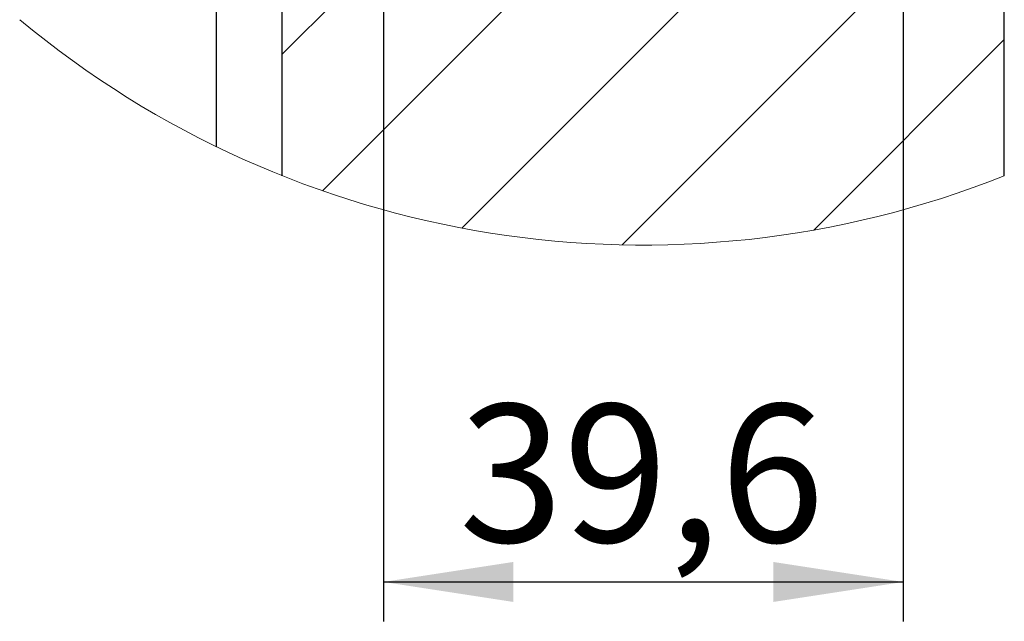
# Model space of a CAD drawing. Units: millimetres. Extents: x 50 to 2050, y 50 to 1435.
# Drawn here: x 1712 to 1837, y 301 to 378 of the extents above; entities that cross this region are included whole.
import ezdxf

# ---------------------------------------------------------------- set-up
doc = ezdxf.new("R2010")
doc.units = ezdxf.units.MM
doc.header["$LTSCALE"] = 5
doc.layers.add('FORMAT', color=7, linetype='Continuous')
doc.styles.add('SLDTEXTSTYLE0', font='ARIAL.TTF', dxfattribs={"width": 0.948})
doc.dimstyles.new('SLDDIMSTYLE5', dxfattribs={"dimtxt": 17.5, "dimasz": 16.51, "dimexe": 0, "dimexo": 0.0625, "dimgap": 4.375, "dimtad": 1, "dimlfac": 0.6, "dimrnd": 1e-09, "dimzin": 12, "dimdsep": 46, "dimtxsty": 'SLDTEXTSTYLE0', "dimsah": 1, "dimcen": 0.09, "dimadec": 0, "dimazin": 3, "dimtfac": 1, "dimtofl": 0, "dimtmove": 0, "dimatfit": 3, "dimfxl": 0, "dimfrac": 2, "dimtolj": 1, "dimtzin": 12, "dimarcsym": 0})

# ---------------------------------------------------------------- blocks, each defined once
blk = doc.blocks.new('SW_HATCH_1')
at = {"color": 0, "linetype": 'Continuous', "lineweight": 18}
for p, q in [((-79.17, -124.07), (-91.67, -136.57)), ((-62.74, -130.09), (-86.56, -153.92)), ((-40.29, -130.09), (-68.85, -158.65)), ((-17.84, -130.09), (-48.52, -160.78)), ((0, -134.7), (-24.2, -158.9))]:
    blk.add_line(p, q, dxfattribs=at)
blk = doc.blocks.new('_D_27')
at = {"layer": 'FORMAT'}
for p, q in [((1758.13, 407.42), (1758.13, 301.3)), ((1824.13, 407.42), (1824.13, 301.3)), ((1758.13, 306.3), (1824.13, 306.3))]:
    blk.add_line(p, q, dxfattribs=at)
for points in [[(1758.13, 306.3), (1774.64, 303.76), (1774.64, 308.84)], [(1824.13, 306.3), (1807.62, 308.84), (1807.62, 303.76)]]:
    blk.add_solid(points, dxfattribs=at)
at = {"layer": 'FORMAT', "insert": (1767.73, 328.86), "char_height": 17.5, "attachment_point": 1, "style": 'SLDTEXTSTYLE0'}
blk.add_mtext('39,6', dxfattribs=at)

msp = doc.modelspace()

# ---------------------------------------------------------------- linework, layer by layer
at = {"color": 7, "linetype": 'Continuous', "lineweight": 25}
for p, q in [((1836.961, 357.864), (1836.961, 489.782)), ((1745.295, 357.864), (1745.295, 471.449)), ((1736.961, 361.545), (1736.961, 464.782))]:
    msp.add_line(p, q, dxfattribs=at)
at = {"color": 7, "linetype": 'Continuous', "lineweight": 18}
msp.add_arc((1791.128, 472.899), 123.83, 230.25905, 291.72371, dxfattribs=at)

# ---------------------------------------------------------------- block references
msp.add_blockref('SW_HATCH_1', (1836.961, 509.875), dxfattribs=at)

# ---------------------------------------------------------------- dimensions: what is measured, and where the dimension line sits
at = {"layer": 'FORMAT'}
dim = msp.add_linear_dim(base=(1824.128, 306.304), p1=(1758.128, 412.419), p2=(1824.128, 412.419), dimstyle='SLDDIMSTYLE5', dxfattribs=at)
dim.commit()
dim.dimension.update_dxf_attribs({"geometry": '_D_27', "text_midpoint": (1791.128, 306.304), "dimtype": 160})

doc.saveas('drawing.dxf')
